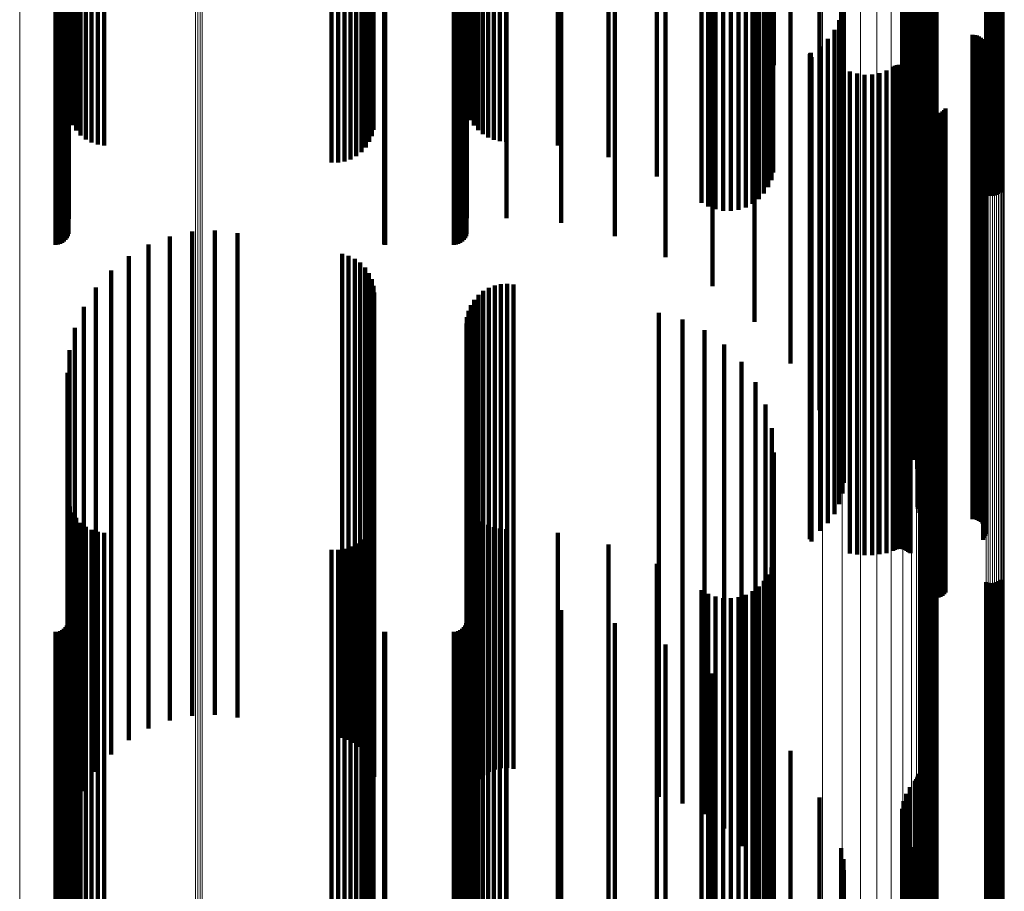
# Model space of a CAD drawing. Units: metres. Extents: x -5.029 to -4.948, y 1.882 to 2.775.
# Drawn here: x -4.988 to -4.948, y 2.517 to 2.553 of the extents above; entities that cross this region are included whole.
import ezdxf

# ---------------------------------------------------------------- set-up
doc = ezdxf.new("R2010")
doc.units = ezdxf.units.M
doc.linetypes.add('AUSGEZOGEN', pattern=[0])
doc.linetypes.add('VERDECKT2_S2', pattern=[0.036, 0.02, -0.016])
doc.layers.add('Standard', color=7, linetype='AUSGEZOGEN', lineweight=13)

msp = doc.modelspace()

# ---------------------------------------------------------------- linework, layer by layer
at = {"layer": 'Standard', "color": 253, "linetype": 'VERDECKT2_S2', "lineweight": 140, "transparency": 33554687}
for p, q in [((-4.957282, 2.560419), (-4.957282, 2.552459)), ((-4.957195, 2.559867), (-4.957195, 2.551451)), ((-4.986335, 2.55879), (-4.986335, 2.549482)), ((-4.969813, 2.558753), (-4.969813, 2.549413)), ((-4.956514, 2.559126), (-4.956514, 2.553123)), ((-4.986268, 2.558646), (-4.986268, 2.549219)), ((-4.986159, 2.55851), (-4.986159, 2.548971)), ((-4.98601, 2.558387), (-4.98601, 2.548745)), ((-4.97373, 2.558407), (-4.97373, 2.548782)), ((-4.969715, 2.558623), (-4.969715, 2.549177)), ((-4.969581, 2.558503), (-4.969581, 2.548958)), ((-4.969414, 2.558397), (-4.969414, 2.548763)), ((-4.985826, 2.558278), (-4.985826, 2.548546)), ((-4.985611, 2.558187), (-4.985611, 2.548381)), ((-4.985372, 2.558117), (-4.985372, 2.548253)), ((-4.985115, 2.55807), (-4.985115, 2.548167)), ((-4.984847, 2.558047), (-4.984847, 2.548124)), ((-4.974049, 2.558007), (-4.974049, 2.54805)), ((-4.973902, 2.55813), (-4.973902, 2.548276)), ((-4.973795, 2.558264), (-4.973795, 2.548521)), ((-4.969219, 2.558305), (-4.969219, 2.548597)), ((-4.969, 2.558232), (-4.969, 2.548463)), ((-4.968763, 2.558179), (-4.968763, 2.548365)), ((-4.968513, 2.558146), (-4.968513, 2.548306)), ((-4.968257, 2.558136), (-4.968257, 2.548286)), ((-4.966118, 2.558049), (-4.966118, 2.548128)), ((-4.951327, 2.557946), (-4.951327, 2.552477)), ((-4.951286, 2.558017), (-4.951286, 2.552516)), ((-4.951256, 2.558093), (-4.951256, 2.552558)), ((-4.951237, 2.558173), (-4.951237, 2.552602)), ((-4.975462, 2.557662), (-4.975462, 2.547421)), ((-4.975194, 2.557663), (-4.975194, 2.547423)), ((-4.974929, 2.557689), (-4.974929, 2.547469)), ((-4.974676, 2.557737), (-4.974676, 2.547558)), ((-4.974441, 2.557808), (-4.974441, 2.547687)), ((-4.97423, 2.557898), (-4.97423, 2.547852)), ((-4.964028, 2.557785), (-4.964028, 2.547646)), ((-4.951581, 2.557629), (-4.951581, 2.552304)), ((-4.951379, 2.557882), (-4.951379, 2.552442)), ((-4.962036, 2.557351), (-4.962036, 2.546852)), ((-4.957301, 2.557269), (-4.957301, 2.546703)), ((-4.957222, 2.557438), (-4.957222, 2.547011)), ((-4.955313, 2.557194), (-4.955313, 2.552066)), ((-4.951737, 2.557346), (-4.951737, 2.552149)), ((-4.95106, 2.557328), (-4.95106, 2.546811)), ((-4.950991, 2.557359), (-4.950991, 2.546866)), ((-4.950913, 2.557382), (-4.950913, 2.546909)), ((-4.95083, 2.557399), (-4.95083, 2.54694)), ((-4.950743, 2.557408), (-4.950743, 2.546956)), ((-4.950654, 2.557409), (-4.950654, 2.546958)), ((-4.950566, 2.557402), (-4.950566, 2.546945)), ((-4.950482, 2.557387), (-4.950482, 2.546919)), ((-4.960187, 2.556756), (-4.960187, 2.545766)), ((-4.958079, 2.556732), (-4.958079, 2.545721)), ((-4.957825, 2.556837), (-4.957825, 2.545914)), ((-4.957607, 2.556965), (-4.957607, 2.546146)), ((-4.957431, 2.55711), (-4.957431, 2.546412)), ((-4.951902, 2.556722), (-4.951902, 2.551808)), ((-4.951846, 2.557041), (-4.951846, 2.551982)), ((-4.948433, 2.556931), (-4.948433, 2.546085)), ((-4.948349, 2.556917), (-4.948349, 2.546059)), ((-4.948261, 2.55691), (-4.948261, 2.546046)), ((-4.948172, 2.556911), (-4.948172, 2.546048)), ((-4.948085, 2.55692), (-4.948085, 2.546064)), ((-4.948002, 2.556936), (-4.948002, 2.546094)), ((-4.947925, 2.55696), (-4.947925, 2.546138)), ((-4.947855, 2.55699), (-4.947855, 2.546193)), ((-4.986315, 2.556394), (-4.986315, 2.545103)), ((-4.969874, 2.556409), (-4.969874, 2.545131)), ((-4.968243, 2.556409), (-4.968243, 2.545131)), ((-4.959911, 2.556669), (-4.959911, 2.545606)), ((-4.959612, 2.556608), (-4.959612, 2.545495)), ((-4.959299, 2.556576), (-4.959299, 2.545435)), ((-4.95898, 2.556572), (-4.95898, 2.545428)), ((-4.958665, 2.556597), (-4.958665, 2.545475)), ((-4.958362, 2.556651), (-4.958362, 2.545573)), ((-4.951905, 2.556399), (-4.951905, 2.551631)), ((-4.986442, 2.555915), (-4.986442, 2.544228)), ((-4.986387, 2.555957), (-4.986387, 2.544305)), ((-4.986347, 2.556004), (-4.986347, 2.544391)), ((-4.986323, 2.556055), (-4.986323, 2.544483)), ((-4.970002, 2.555915), (-4.970002, 2.544228)), ((-4.969947, 2.555957), (-4.969947, 2.544305)), ((-4.969907, 2.556004), (-4.969907, 2.544391)), ((-4.969883, 2.556055), (-4.969883, 2.544483)), ((-4.965977, 2.556302), (-4.965977, 2.544935)), ((-4.963768, 2.556004), (-4.963768, 2.544391)), ((-4.951854, 2.556079), (-4.951854, 2.551456)), ((-4.986859, 2.555808), (-4.986859, 2.544033)), ((-4.986764, 2.555813), (-4.986764, 2.544042)), ((-4.986673, 2.555826), (-4.986673, 2.544066)), ((-4.986587, 2.555848), (-4.986587, 2.544106)), ((-4.986509, 2.555878), (-4.986509, 2.544161)), ((-4.973293, 2.555809), (-4.973293, 2.544035)), ((-4.973249, 2.555808), (-4.973249, 2.544033)), ((-4.970419, 2.555808), (-4.970419, 2.544033)), ((-4.970324, 2.555813), (-4.970324, 2.544042)), ((-4.970232, 2.555826), (-4.970232, 2.544066)), ((-4.970147, 2.555848), (-4.970147, 2.544106)), ((-4.970069, 2.555878), (-4.970069, 2.544161)), ((-4.961669, 2.555524), (-4.961669, 2.543514)), ((-4.951752, 2.555773), (-4.951752, 2.551288)), ((-4.954424, 2.5551), (-4.954424, 2.55092)), ((-4.9516, 2.555487), (-4.9516, 2.551132)), ((-4.951411, 2.555142), (-4.951411, 2.550943)), ((-4.95973, 2.554873), (-4.95973, 2.542324)), ((-4.951278, 2.554772), (-4.951278, 2.55074)), ((-4.954329, 2.554654), (-4.954329, 2.550676)), ((-4.951205, 2.554386), (-4.951205, 2.550529)), ((-4.957998, 2.554066), (-4.957998, 2.540849)), ((-4.95431, 2.554199), (-4.95431, 2.550427)), ((-4.951192, 2.553993), (-4.951192, 2.550314)), ((-4.954367, 2.553747), (-4.954367, 2.55018)), ((-4.956514, 2.553123), (-4.956514, 2.539126)), ((-4.954498, 2.553311), (-4.954498, 2.549941)), ((-4.951266, 2.553209), (-4.951266, 2.549885)), ((-4.951264, 2.5533), (-4.951264, 2.549935)), ((-4.951253, 2.553119), (-4.951253, 2.549836)), ((-4.954701, 2.552903), (-4.954701, 2.549718)), ((-4.951182, 2.552952), (-4.951182, 2.549744)), ((-4.951127, 2.552879), (-4.951127, 2.549705)), ((-4.950985, 2.552766), (-4.950985, 2.549643)), ((-4.950902, 2.552729), (-4.950902, 2.549623)), ((-4.950814, 2.552707), (-4.950814, 2.54961)), ((-4.950723, 2.552699), (-4.950723, 2.549606)), ((-4.948995, 2.552699), (-4.948995, 2.549606)), ((-4.948903, 2.552691), (-4.948903, 2.549602)), ((-4.948815, 2.552669), (-4.948815, 2.54959)), ((-4.954968, 2.552535), (-4.954968, 2.549516)), ((-4.951581, 2.552304), (-4.951581, 2.537629)), ((-4.951379, 2.552442), (-4.951379, 2.537882)), ((-4.951327, 2.552477), (-4.951327, 2.537946)), ((-4.951286, 2.552516), (-4.951286, 2.538017)), ((-4.951256, 2.552558), (-4.951256, 2.538093)), ((-4.951237, 2.552602), (-4.951237, 2.538173)), ((-4.948731, 2.552631), (-4.948731, 2.549569)), ((-4.948655, 2.55258), (-4.948655, 2.549541)), ((-4.948588, 2.552517), (-4.948588, 2.549507)), ((-4.948533, 2.552444), (-4.948533, 2.549467)), ((-4.948491, 2.552362), (-4.948491, 2.549422)), ((-4.948464, 2.552275), (-4.948464, 2.549374)), ((-4.955717, 2.551869), (-4.955717, 2.549152)), ((-4.955716, 2.551887), (-4.955716, 2.549162)), ((-4.955711, 2.551903), (-4.955711, 2.549171)), ((-4.955704, 2.551919), (-4.955704, 2.549179)), ((-4.955694, 2.551933), (-4.955694, 2.549187)), ((-4.955681, 2.551946), (-4.955681, 2.549194)), ((-4.955667, 2.551956), (-4.955667, 2.549199)), ((-4.955313, 2.552066), (-4.955313, 2.537194)), ((-4.955293, 2.552216), (-4.955293, 2.549342)), ((-4.951846, 2.551982), (-4.951846, 2.537041)), ((-4.951737, 2.552149), (-4.951737, 2.537346)), ((-4.948552, 2.551839), (-4.948552, 2.549135)), ((-4.948505, 2.551918), (-4.948505, 2.549179)), ((-4.948472, 2.552003), (-4.948472, 2.549225)), ((-4.948454, 2.552093), (-4.948454, 2.549274)), ((-4.948451, 2.552184), (-4.948451, 2.549325)), ((-4.955651, 2.551775), (-4.955651, 2.549101)), ((-4.952123, 2.55145), (-4.952123, 2.548923)), ((-4.95204, 2.551465), (-4.95204, 2.548931)), ((-4.951957, 2.551466), (-4.951957, 2.548931)), ((-4.951905, 2.551631), (-4.951905, 2.536399)), ((-4.951902, 2.551808), (-4.951902, 2.536722)), ((-4.951874, 2.551453), (-4.951874, 2.548924)), ((-4.951854, 2.551456), (-4.951854, 2.536079)), ((-4.951795, 2.551427), (-4.951795, 2.54891)), ((-4.954059, 2.551193), (-4.954059, 2.548782)), ((-4.953762, 2.551099), (-4.953762, 2.548731)), ((-4.953454, 2.551055), (-4.953454, 2.548706)), ((-4.953143, 2.551062), (-4.953143, 2.54871)), ((-4.952837, 2.55112), (-4.952837, 2.548742)), ((-4.952545, 2.551227), (-4.952545, 2.548801)), ((-4.952274, 2.55138), (-4.952274, 2.548885)), ((-4.952201, 2.551421), (-4.952201, 2.548907)), ((-4.951752, 2.551288), (-4.951752, 2.535773)), ((-4.951721, 2.551387), (-4.951721, 2.548888)), ((-4.951655, 2.551336), (-4.951655, 2.54886)), ((-4.9516, 2.551132), (-4.9516, 2.535487)), ((-4.951598, 2.551275), (-4.951598, 2.548827)), ((-4.951552, 2.551205), (-4.951552, 2.548789)), ((-4.954424, 2.55092), (-4.954424, 2.5351)), ((-4.954329, 2.550676), (-4.954329, 2.534654)), ((-4.951411, 2.550943), (-4.951411, 2.535142)), ((-4.951278, 2.55074), (-4.951278, 2.534772)), ((-4.95431, 2.550427), (-4.95431, 2.534199)), ((-4.951205, 2.550529), (-4.951205, 2.534386)), ((-4.951192, 2.550314), (-4.951192, 2.533993)), ((-4.954498, 2.549941), (-4.954498, 2.533311)), ((-4.954367, 2.55018), (-4.954367, 2.533747)), ((-4.951266, 2.549885), (-4.951266, 2.533209)), ((-4.951264, 2.549935), (-4.951264, 2.5333)), ((-4.951253, 2.549836), (-4.951253, 2.533119)), ((-4.951066, 2.5498), (-4.951066, 2.54802)), ((-4.954968, 2.549516), (-4.954968, 2.532535)), ((-4.954701, 2.549718), (-4.954701, 2.532903)), ((-4.951182, 2.549744), (-4.951182, 2.532952)), ((-4.951127, 2.549705), (-4.951127, 2.532879)), ((-4.951029, 2.549716), (-4.951029, 2.547974)), ((-4.950985, 2.549643), (-4.950985, 2.532766)), ((-4.950979, 2.54964), (-4.950979, 2.547932)), ((-4.950917, 2.549573), (-4.950917, 2.547895)), ((-4.950902, 2.549623), (-4.950902, 2.532729)), ((-4.950844, 2.549517), (-4.950844, 2.547865)), ((-4.950814, 2.54961), (-4.950814, 2.532707)), ((-4.950762, 2.549474), (-4.950762, 2.547842)), ((-4.950723, 2.549606), (-4.950723, 2.532699)), ((-4.950675, 2.549446), (-4.950675, 2.547826)), ((-4.950585, 2.549433), (-4.950585, 2.547819)), ((-4.950493, 2.549435), (-4.950493, 2.54782)), ((-4.950403, 2.549452), (-4.950403, 2.54783)), ((-4.950317, 2.549485), (-4.950317, 2.547847)), ((-4.950238, 2.549531), (-4.950238, 2.547872)), ((-4.950168, 2.54959), (-4.950168, 2.547905)), ((-4.950108, 2.54966), (-4.950108, 2.547943)), ((-4.948995, 2.549606), (-4.948995, 2.532699)), ((-4.948903, 2.549602), (-4.948903, 2.532691)), ((-4.948815, 2.54959), (-4.948815, 2.532669)), ((-4.948731, 2.549569), (-4.948731, 2.532631)), ((-4.948655, 2.549541), (-4.948655, 2.53258)), ((-4.948588, 2.549507), (-4.948588, 2.532517)), ((-4.948533, 2.549467), (-4.948533, 2.532444)), ((-4.948491, 2.549422), (-4.948491, 2.532362)), ((-4.955717, 2.549152), (-4.955717, 2.531869)), ((-4.955716, 2.549162), (-4.955716, 2.531887)), ((-4.955711, 2.549171), (-4.955711, 2.531903)), ((-4.955704, 2.549179), (-4.955704, 2.531919)), ((-4.955694, 2.549187), (-4.955694, 2.531933)), ((-4.955681, 2.549194), (-4.955681, 2.531946)), ((-4.955667, 2.549199), (-4.955667, 2.531956)), ((-4.955651, 2.549101), (-4.955651, 2.531775)), ((-4.955293, 2.549342), (-4.955293, 2.532216)), ((-4.948552, 2.549135), (-4.948552, 2.531839)), ((-4.948505, 2.549179), (-4.948505, 2.531918)), ((-4.948472, 2.549225), (-4.948472, 2.532003)), ((-4.948464, 2.549374), (-4.948464, 2.532275)), ((-4.948454, 2.549274), (-4.948454, 2.532093)), ((-4.948451, 2.549325), (-4.948451, 2.532184)), ((-4.954059, 2.548782), (-4.954059, 2.531278)), ((-4.953762, 2.548731), (-4.953762, 2.531231)), ((-4.953454, 2.548706), (-4.953454, 2.531208)), ((-4.953143, 2.54871), (-4.953143, 2.531212)), ((-4.952837, 2.548742), (-4.952837, 2.531241)), ((-4.952545, 2.548801), (-4.952545, 2.531295)), ((-4.952274, 2.548885), (-4.952274, 2.53138)), ((-4.952201, 2.548907), (-4.952201, 2.531421)), ((-4.952123, 2.548923), (-4.952123, 2.53145)), ((-4.95204, 2.548931), (-4.95204, 2.531465)), ((-4.951957, 2.548931), (-4.951957, 2.531466)), ((-4.951874, 2.548924), (-4.951874, 2.531453)), ((-4.951795, 2.54891), (-4.951795, 2.531427)), ((-4.951721, 2.548888), (-4.951721, 2.531387)), ((-4.951655, 2.54886), (-4.951655, 2.53135)), ((-4.951598, 2.548827), (-4.951598, 2.531319)), ((-4.951552, 2.548789), (-4.951552, 2.531284)), ((-4.951066, 2.54802), (-4.951066, 2.530576)), ((-4.951029, 2.547974), (-4.951029, 2.530534)), ((-4.950979, 2.547932), (-4.950979, 2.530496)), ((-4.950917, 2.547895), (-4.950917, 2.530462)), ((-4.950844, 2.547865), (-4.950844, 2.530434)), ((-4.950762, 2.547842), (-4.950762, 2.530412)), ((-4.950675, 2.547826), (-4.950675, 2.530398)), ((-4.950585, 2.547819), (-4.950585, 2.530391)), ((-4.950493, 2.54782), (-4.950493, 2.530392)), ((-4.950403, 2.54783), (-4.950403, 2.530401)), ((-4.950317, 2.547847), (-4.950317, 2.530417)), ((-4.950238, 2.547872), (-4.950238, 2.530441)), ((-4.950168, 2.547905), (-4.950168, 2.53047)), ((-4.950108, 2.547943), (-4.950108, 2.530506)), ((-4.981221, 2.544571), (-4.981221, 2.526858)), ((-4.98028, 2.544614), (-4.98028, 2.526877)), ((-4.982143, 2.544377), (-4.982143, 2.526769)), ((-4.979344, 2.544506), (-4.979344, 2.526828)), ((-4.983023, 2.544039), (-4.983023, 2.526614)), ((-4.983837, 2.543565), (-4.983837, 2.526396)), ((-4.975024, 2.543654), (-4.975024, 2.526437)), ((-4.974755, 2.543577), (-4.974755, 2.526401)), ((-4.974502, 2.543454), (-4.974502, 2.526345)), ((-4.984565, 2.542967), (-4.984565, 2.526121)), ((-4.974275, 2.54329), (-4.974275, 2.526269)), ((-4.974079, 2.543089), (-4.974079, 2.526177)), ((-4.97392, 2.542858), (-4.97392, 2.526071)), ((-4.973803, 2.542603), (-4.973803, 2.525954)), ((-4.985188, 2.54226), (-4.985188, 2.525796)), ((-4.973732, 2.542332), (-4.973732, 2.52583)), ((-4.969195, 2.542122), (-4.969195, 2.525733)), ((-4.96897, 2.542254), (-4.96897, 2.525793)), ((-4.968726, 2.542348), (-4.968726, 2.525837)), ((-4.96847, 2.542402), (-4.96847, 2.525862)), ((-4.968209, 2.542415), (-4.968209, 2.525867)), ((-4.967949, 2.542385), (-4.967949, 2.525854)), ((-4.973708, 2.542053), (-4.973708, 2.525701)), ((-4.969569, 2.541759), (-4.969569, 2.525566)), ((-4.969397, 2.541955), (-4.969397, 2.525656)), ((-4.985689, 2.541462), (-4.985689, 2.52543)), ((-4.96981, 2.541297), (-4.96981, 2.525354)), ((-4.969708, 2.541538), (-4.969708, 2.525465)), ((-4.969872, 2.541044), (-4.969872, 2.525238)), ((-4.961951, 2.54122), (-4.961951, 2.525319)), ((-4.960978, 2.540942), (-4.960978, 2.525191)), ((-4.986057, 2.540595), (-4.986057, 2.525032)), ((-4.969893, 2.540783), (-4.969893, 2.525118)), ((-4.960067, 2.540502), (-4.960067, 2.524989)), ((-4.986282, 2.53968), (-4.986282, 2.524611)), ((-4.959245, 2.539912), (-4.959245, 2.524718)), ((-4.958537, 2.539189), (-4.958537, 2.524386)), ((-4.986358, 2.538741), (-4.986358, 2.52418)), ((-4.957963, 2.538356), (-4.957963, 2.524003)), ((-4.957541, 2.537437), (-4.957541, 2.523581)), ((-4.957282, 2.536459), (-4.957282, 2.523132)), ((-4.957195, 2.535451), (-4.957195, 2.522669)), ((-4.986335, 2.533482), (-4.986335, 2.521765)), ((-4.986268, 2.533219), (-4.986268, 2.521644)), ((-4.969813, 2.533413), (-4.969813, 2.521733)), ((-4.969715, 2.533177), (-4.969715, 2.521624)), ((-4.986159, 2.532971), (-4.986159, 2.52153)), ((-4.98601, 2.532745), (-4.98601, 2.521426)), ((-4.97373, 2.532782), (-4.97373, 2.521443)), ((-4.969581, 2.532958), (-4.969581, 2.521524)), ((-4.969414, 2.532763), (-4.969414, 2.521434)), ((-4.985826, 2.532546), (-4.985826, 2.521335)), ((-4.985611, 2.532381), (-4.985611, 2.521259)), ((-4.973795, 2.532521), (-4.973795, 2.521323)), ((-4.969219, 2.532597), (-4.969219, 2.521358)), ((-4.969, 2.532463), (-4.969, 2.521297)), ((-4.968763, 2.532365), (-4.968763, 2.521252)), ((-4.985372, 2.532253), (-4.985372, 2.5212)), ((-4.985115, 2.532167), (-4.985115, 2.521161)), ((-4.984847, 2.532124), (-4.984847, 2.521141)), ((-4.974049, 2.53205), (-4.974049, 2.521107)), ((-4.973902, 2.532276), (-4.973902, 2.521211)), ((-4.968513, 2.532306), (-4.968513, 2.521224)), ((-4.968257, 2.532286), (-4.968257, 2.521215)), ((-4.966118, 2.532128), (-4.966118, 2.521143)), ((-4.974676, 2.531558), (-4.974676, 2.520881)), ((-4.974441, 2.531687), (-4.974441, 2.52094)), ((-4.97423, 2.531852), (-4.97423, 2.521016)), ((-4.964028, 2.531646), (-4.964028, 2.520921)), ((-4.975462, 2.531421), (-4.975462, 2.520818)), ((-4.975194, 2.531423), (-4.975194, 2.520819)), ((-4.974929, 2.531469), (-4.974929, 2.52084)), ((-4.954059, 2.531278), (-4.954059, 2.531278)), ((-4.953762, 2.531231), (-4.953762, 2.531231)), ((-4.953454, 2.531208), (-4.953454, 2.531208)), ((-4.953143, 2.531212), (-4.953143, 2.531212)), ((-4.952837, 2.531241), (-4.952837, 2.531241)), ((-4.952545, 2.531295), (-4.952545, 2.531295)), ((-4.951655, 2.53135), (-4.951655, 2.53135)), ((-4.951598, 2.531319), (-4.951598, 2.531319)), ((-4.951552, 2.531284), (-4.951552, 2.531284)), ((-4.962036, 2.530852), (-4.962036, 2.520557)), ((-4.957301, 2.530703), (-4.957301, 2.520488)), ((-4.957222, 2.531012), (-4.957222, 2.52063)), ((-4.95106, 2.530811), (-4.95106, 2.520538)), ((-4.950991, 2.530866), (-4.950991, 2.520563)), ((-4.950913, 2.530909), (-4.950913, 2.520583)), ((-4.95083, 2.53094), (-4.95083, 2.520597)), ((-4.950743, 2.530956), (-4.950743, 2.520604)), ((-4.950654, 2.530958), (-4.950654, 2.520605)), ((-4.950566, 2.530945), (-4.950566, 2.520599)), ((-4.950482, 2.530919), (-4.950482, 2.520587)), ((-4.957431, 2.530412), (-4.957431, 2.520354)), ((-4.951066, 2.530576), (-4.951066, 2.5298)), ((-4.951029, 2.530534), (-4.951029, 2.529716)), ((-4.950979, 2.530496), (-4.950979, 2.52964)), ((-4.950917, 2.530462), (-4.950917, 2.529573)), ((-4.950844, 2.530434), (-4.950844, 2.529517)), ((-4.950762, 2.530412), (-4.950762, 2.529474)), ((-4.950675, 2.530398), (-4.950675, 2.529446)), ((-4.950585, 2.530391), (-4.950585, 2.529433)), ((-4.950493, 2.530392), (-4.950493, 2.529435)), ((-4.950403, 2.530401), (-4.950403, 2.529452)), ((-4.950317, 2.530417), (-4.950317, 2.529485)), ((-4.950238, 2.530441), (-4.950238, 2.529531)), ((-4.950168, 2.53047), (-4.950168, 2.52959)), ((-4.950108, 2.530506), (-4.950108, 2.52966)), ((-4.957825, 2.529914), (-4.957825, 2.520126)), ((-4.957607, 2.530146), (-4.957607, 2.520232)), ((-4.948433, 2.530085), (-4.948433, 2.520204)), ((-4.948349, 2.530059), (-4.948349, 2.520192)), ((-4.948261, 2.530046), (-4.948261, 2.520187)), ((-4.948172, 2.530048), (-4.948172, 2.520187)), ((-4.948085, 2.530064), (-4.948085, 2.520195)), ((-4.948002, 2.530094), (-4.948002, 2.520209)), ((-4.947925, 2.530138), (-4.947925, 2.520229)), ((-4.947855, 2.530193), (-4.947855, 2.520254)), ((-4.960187, 2.529766), (-4.960187, 2.520058)), ((-4.959911, 2.529606), (-4.959911, 2.519984)), ((-4.959612, 2.529495), (-4.959612, 2.519933)), ((-4.958665, 2.529475), (-4.958665, 2.519924)), ((-4.958362, 2.529573), (-4.958362, 2.519969)), ((-4.958079, 2.529721), (-4.958079, 2.520037)), ((-4.986315, 2.529103), (-4.986315, 2.519753)), ((-4.969874, 2.529131), (-4.969874, 2.519766)), ((-4.968243, 2.529131), (-4.968243, 2.519766)), ((-4.959299, 2.529435), (-4.959299, 2.519906)), ((-4.95898, 2.529428), (-4.95898, 2.519903)), ((-4.965977, 2.528935), (-4.965977, 2.519676)), ((-4.986387, 2.528305), (-4.986387, 2.519387)), ((-4.986347, 2.528391), (-4.986347, 2.519427)), ((-4.986323, 2.528483), (-4.986323, 2.519469)), ((-4.969947, 2.528305), (-4.969947, 2.519387)), ((-4.969907, 2.528391), (-4.969907, 2.519427)), ((-4.969883, 2.528483), (-4.969883, 2.519469)), ((-4.963768, 2.528391), (-4.963768, 2.519427)), ((-4.986859, 2.528033), (-4.986859, 2.519262)), ((-4.986764, 2.528042), (-4.986764, 2.519266)), ((-4.986673, 2.528066), (-4.986673, 2.519277)), ((-4.986587, 2.528106), (-4.986587, 2.519296)), ((-4.986509, 2.528161), (-4.986509, 2.519321)), ((-4.986442, 2.528228), (-4.986442, 2.519351)), ((-4.973293, 2.528035), (-4.973293, 2.519263)), ((-4.973249, 2.528033), (-4.973249, 2.519262)), ((-4.970419, 2.528033), (-4.970419, 2.519262)), ((-4.970324, 2.528042), (-4.970324, 2.519266)), ((-4.970232, 2.528066), (-4.970232, 2.519277)), ((-4.970147, 2.528106), (-4.970147, 2.519296)), ((-4.970069, 2.528161), (-4.970069, 2.519321)), ((-4.970002, 2.528228), (-4.970002, 2.519351)), ((-4.961669, 2.527514), (-4.961669, 2.519024)), ((-4.982143, 2.526769), (-4.982143, 2.524377)), ((-4.981221, 2.526858), (-4.981221, 2.524571)), ((-4.98028, 2.526877), (-4.98028, 2.524614)), ((-4.979344, 2.526828), (-4.979344, 2.524506)), ((-4.983837, 2.526396), (-4.983837, 2.523565)), ((-4.983023, 2.526614), (-4.983023, 2.524039)), ((-4.975024, 2.526437), (-4.975024, 2.523654)), ((-4.974755, 2.526401), (-4.974755, 2.523577)), ((-4.974502, 2.526345), (-4.974502, 2.523454)), ((-4.974275, 2.526269), (-4.974275, 2.52329)), ((-4.95973, 2.526324), (-4.95973, 2.518477)), ((-4.984565, 2.526121), (-4.984565, 2.522967)), ((-4.974079, 2.526177), (-4.974079, 2.523089)), ((-4.97392, 2.526071), (-4.97392, 2.522858)), ((-4.973803, 2.525954), (-4.973803, 2.522603)), ((-4.973732, 2.52583), (-4.973732, 2.522332)), ((-4.968726, 2.525837), (-4.968726, 2.522348)), ((-4.96847, 2.525862), (-4.96847, 2.522402)), ((-4.968209, 2.525867), (-4.968209, 2.522415)), ((-4.967949, 2.525854), (-4.967949, 2.522385)), ((-4.985689, 2.52543), (-4.985689, 2.521462)), ((-4.985188, 2.525796), (-4.985188, 2.52226)), ((-4.973708, 2.525701), (-4.973708, 2.522053)), ((-4.969708, 2.525465), (-4.969708, 2.521538)), ((-4.969569, 2.525566), (-4.969569, 2.521759)), ((-4.969397, 2.525656), (-4.969397, 2.521955)), ((-4.969195, 2.525733), (-4.969195, 2.522122)), ((-4.96897, 2.525793), (-4.96897, 2.522254)), ((-4.986057, 2.525032), (-4.986057, 2.520595)), ((-4.969893, 2.525118), (-4.969893, 2.520783)), ((-4.969872, 2.525238), (-4.969872, 2.521044)), ((-4.96981, 2.525354), (-4.96981, 2.521297)), ((-4.961951, 2.525319), (-4.961951, 2.52122)), ((-4.960978, 2.525191), (-4.960978, 2.520942)), ((-4.986282, 2.524611), (-4.986282, 2.51968)), ((-4.960067, 2.524989), (-4.960067, 2.520502)), ((-4.959245, 2.524718), (-4.959245, 2.519912)), ((-4.957998, 2.524849), (-4.957998, 2.5178)), ((-4.958537, 2.524386), (-4.958537, 2.519189)), ((-4.986358, 2.52418), (-4.986358, 2.518741)), ((-4.957963, 2.524003), (-4.957963, 2.518356)), ((-4.957541, 2.523581), (-4.957541, 2.517437)), ((-4.957282, 2.523132), (-4.957282, 2.516459)), ((-4.956514, 2.523126), (-4.956514, 2.517008)), ((-4.957195, 2.522669), (-4.957195, 2.515451)), ((-4.951237, 2.522173), (-4.951237, 2.51657)), ((-4.986335, 2.521765), (-4.986335, 2.513482)), ((-4.951379, 2.521882), (-4.951379, 2.516437)), ((-4.951327, 2.521946), (-4.951327, 2.516466)), ((-4.951286, 2.522017), (-4.951286, 2.516499)), ((-4.951256, 2.522093), (-4.951256, 2.516534)), ((-4.986268, 2.521644), (-4.986268, 2.513219)), ((-4.986159, 2.52153), (-4.986159, 2.512971)), ((-4.98601, 2.521426), (-4.98601, 2.512745)), ((-4.97373, 2.521443), (-4.97373, 2.512782)), ((-4.969813, 2.521733), (-4.969813, 2.513413)), ((-4.969715, 2.521624), (-4.969715, 2.513177)), ((-4.969581, 2.521524), (-4.969581, 2.512958)), ((-4.969414, 2.521434), (-4.969414, 2.512763)), ((-4.969219, 2.521358), (-4.969219, 2.512597)), ((-4.951737, 2.521346), (-4.951737, 2.516191)), ((-4.951581, 2.521629), (-4.951581, 2.516321)), ((-4.985826, 2.521335), (-4.985826, 2.512546)), ((-4.985611, 2.521259), (-4.985611, 2.512381)), ((-4.985372, 2.5212), (-4.985372, 2.512253)), ((-4.985115, 2.521161), (-4.985115, 2.512167)), ((-4.984847, 2.521141), (-4.984847, 2.512124)), ((-4.974441, 2.52094), (-4.974441, 2.511687)), ((-4.97423, 2.521016), (-4.97423, 2.511852)), ((-4.974049, 2.521107), (-4.974049, 2.51205)), ((-4.973902, 2.521211), (-4.973902, 2.512276)), ((-4.973795, 2.521323), (-4.973795, 2.512521)), ((-4.969, 2.521297), (-4.969, 2.512463)), ((-4.968763, 2.521252), (-4.968763, 2.512365)), ((-4.968513, 2.521224), (-4.968513, 2.512306)), ((-4.968257, 2.521215), (-4.968257, 2.512286)), ((-4.966118, 2.521143), (-4.966118, 2.512128)), ((-4.955313, 2.521194), (-4.955313, 2.516121)), ((-4.951846, 2.521041), (-4.951846, 2.516051)), ((-4.975462, 2.520818), (-4.975462, 2.511421)), ((-4.975194, 2.520819), (-4.975194, 2.511423)), ((-4.974929, 2.52084), (-4.974929, 2.511469)), ((-4.974676, 2.520881), (-4.974676, 2.511558)), ((-4.964028, 2.520921), (-4.964028, 2.511646)), ((-4.962036, 2.520557), (-4.962036, 2.510852)), ((-4.957222, 2.52063), (-4.957222, 2.511012)), ((-4.951902, 2.520722), (-4.951902, 2.515904)), ((-4.95106, 2.520538), (-4.95106, 2.510811)), ((-4.950991, 2.520563), (-4.950991, 2.510866)), ((-4.950913, 2.520583), (-4.950913, 2.510909)), ((-4.95083, 2.520597), (-4.95083, 2.51094)), ((-4.950743, 2.520604), (-4.950743, 2.510956)), ((-4.950654, 2.520605), (-4.950654, 2.510958)), ((-4.950566, 2.520599), (-4.950566, 2.510945)), ((-4.950482, 2.520587), (-4.950482, 2.510919)), ((-4.957825, 2.520126), (-4.957825, 2.509914)), ((-4.957607, 2.520232), (-4.957607, 2.510146)), ((-4.957431, 2.520354), (-4.957431, 2.510412)), ((-4.957301, 2.520488), (-4.957301, 2.510703)), ((-4.951905, 2.520399), (-4.951905, 2.515756)), ((-4.948433, 2.520204), (-4.948433, 2.510085)), ((-4.948349, 2.520192), (-4.948349, 2.510059)), ((-4.948261, 2.520187), (-4.948261, 2.510046)), ((-4.948172, 2.520187), (-4.948172, 2.510048)), ((-4.948085, 2.520195), (-4.948085, 2.510064)), ((-4.948002, 2.520209), (-4.948002, 2.510094)), ((-4.947925, 2.520229), (-4.947925, 2.510138)), ((-4.947855, 2.520254), (-4.947855, 2.510193)), ((-4.986315, 2.519753), (-4.986315, 2.509103)), ((-4.969874, 2.519766), (-4.969874, 2.509131)), ((-4.968243, 2.519766), (-4.968243, 2.509131)), ((-4.960187, 2.520058), (-4.960187, 2.509766)), ((-4.959911, 2.519984), (-4.959911, 2.509606)), ((-4.959612, 2.519933), (-4.959612, 2.509495)), ((-4.959299, 2.519906), (-4.959299, 2.509435)), ((-4.95898, 2.519903), (-4.95898, 2.509428)), ((-4.958665, 2.519924), (-4.958665, 2.509475)), ((-4.958362, 2.519969), (-4.958362, 2.509573)), ((-4.958079, 2.520037), (-4.958079, 2.509721)), ((-4.951854, 2.520079), (-4.951854, 2.515609)), ((-4.951752, 2.519773), (-4.951752, 2.515468)), ((-4.986509, 2.519321), (-4.986509, 2.508161)), ((-4.986442, 2.519351), (-4.986442, 2.508228)), ((-4.986387, 2.519387), (-4.986387, 2.508305)), ((-4.986347, 2.519427), (-4.986347, 2.508391)), ((-4.986323, 2.519469), (-4.986323, 2.508483)), ((-4.970069, 2.519321), (-4.970069, 2.508161)), ((-4.970002, 2.519351), (-4.970002, 2.508228)), ((-4.969947, 2.519387), (-4.969947, 2.508305)), ((-4.969907, 2.519427), (-4.969907, 2.508391)), ((-4.969883, 2.519469), (-4.969883, 2.508483)), ((-4.965977, 2.519676), (-4.965977, 2.508935)), ((-4.963768, 2.519427), (-4.963768, 2.508391)), ((-4.9516, 2.519487), (-4.9516, 2.515337)), ((-4.986859, 2.519262), (-4.986859, 2.508033)), ((-4.986764, 2.519266), (-4.986764, 2.508042)), ((-4.986673, 2.519277), (-4.986673, 2.508066)), ((-4.986587, 2.519296), (-4.986587, 2.508106)), ((-4.973293, 2.519263), (-4.973293, 2.508035)), ((-4.973249, 2.519262), (-4.973249, 2.508033)), ((-4.970419, 2.519262), (-4.970419, 2.508033)), ((-4.970324, 2.519266), (-4.970324, 2.508042)), ((-4.970232, 2.519277), (-4.970232, 2.508066)), ((-4.970147, 2.519296), (-4.970147, 2.508106)), ((-4.961669, 2.519024), (-4.961669, 2.507514)), ((-4.954424, 2.5191), (-4.954424, 2.515159)), ((-4.951411, 2.519142), (-4.951411, 2.515178)), ((-4.954329, 2.518654), (-4.954329, 2.514954)), ((-4.951278, 2.518772), (-4.951278, 2.515008)), ((-4.95973, 2.518477), (-4.95973, 2.506324)), ((-4.95431, 2.518199), (-4.95431, 2.514745)), ((-4.951205, 2.518386), (-4.951205, 2.514831)), ((-4.957998, 2.5178), (-4.957998, 2.504849)), ((-4.954367, 2.517747), (-4.954367, 2.514538)), ((-4.951192, 2.517993), (-4.951192, 2.514651))]:
    msp.add_line(p, q, dxfattribs=at)
at = {"layer": 'Standard', "color": 7, "linetype": 'AUSGEZOGEN', "lineweight": 13, "transparency": 33554687}
for points in [[(-4.988338, 2.56885), (-4.988338, 2.549753), (-4.988338, 2.530209), (-4.988338, 2.510303), (-4.988338, 2.490123), (-4.988338, 2.469753), (-4.988338, 2.449274), (-4.988338, 2.428769), (-4.988338, 2.408312), (-4.988338, 2.387976), (-4.988338, 2.367827), (-4.988338, 2.347928), (-4.988338, 2.328333)], [(-4.981077, 2.56826), (-4.981077, 2.549209), (-4.981077, 2.529713), (-4.981077, 2.509857), (-4.981077, 2.489726), (-4.981077, 2.469406), (-4.981077, 2.448978), (-4.981077, 2.428522), (-4.981077, 2.408116), (-4.981077, 2.38783), (-4.981077, 2.36773), (-4.981077, 2.34788), (-4.981077, 2.328333)], [(-4.980986, 2.568272), (-4.980986, 2.54922), (-4.980986, 2.529723), (-4.980986, 2.509866), (-4.980986, 2.489734), (-4.980986, 2.469413), (-4.980986, 2.448984), (-4.980986, 2.428528), (-4.980986, 2.40812), (-4.980986, 2.387833), (-4.980986, 2.367732), (-4.980986, 2.347881), (-4.980986, 2.328333)], [(-4.980893, 2.568275), (-4.980893, 2.549224), (-4.980893, 2.529726), (-4.980893, 2.509869), (-4.980893, 2.489737), (-4.980893, 2.469415), (-4.980893, 2.448985), (-4.980893, 2.428529), (-4.980893, 2.408121), (-4.980893, 2.387833), (-4.980893, 2.367733), (-4.980893, 2.347881), (-4.980893, 2.328333)], [(-4.9808, 2.56827), (-4.9808, 2.549219), (-4.9808, 2.529722), (-4.9808, 2.509865), (-4.9808, 2.489733), (-4.9808, 2.469411), (-4.9808, 2.448983), (-4.9808, 2.428527), (-4.9808, 2.408119), (-4.9808, 2.387832), (-4.9808, 2.367732), (-4.9808, 2.347881), (-4.9808, 2.328333)], [(-4.955196, 2.565554), (-4.955196, 2.546718), (-4.955196, 2.527442), (-4.955196, 2.507809), (-4.955196, 2.487906), (-4.955196, 2.467814), (-4.955196, 2.447617), (-4.955196, 2.427392), (-4.955196, 2.407216), (-4.955196, 2.387158), (-4.955196, 2.367286), (-4.955196, 2.347659), (-4.955196, 2.328333)], [(-4.954385, 2.565427), (-4.954385, 2.546601), (-4.954385, 2.527335), (-4.954385, 2.507714), (-4.954385, 2.487821), (-4.954385, 2.46774), (-4.954385, 2.447553), (-4.954385, 2.427339), (-4.954385, 2.407174), (-4.954385, 2.387127), (-4.954385, 2.367265), (-4.954385, 2.347649), (-4.954385, 2.328333)], [(-4.953626, 2.565226), (-4.953626, 2.546417), (-4.953626, 2.527167), (-4.953626, 2.507562), (-4.953626, 2.487686), (-4.953626, 2.467622), (-4.953626, 2.447452), (-4.953626, 2.427256), (-4.953626, 2.407107), (-4.953626, 2.387077), (-4.953626, 2.367232), (-4.953626, 2.347633), (-4.953626, 2.328333)], [(-4.952941, 2.564957), (-4.952941, 2.546169), (-4.952941, 2.526941), (-4.952941, 2.507358), (-4.952941, 2.487505), (-4.952941, 2.467464), (-4.952941, 2.447317), (-4.952941, 2.427143), (-4.952941, 2.407018), (-4.952941, 2.387011), (-4.952941, 2.367188), (-4.952941, 2.347611), (-4.952941, 2.328333)], [(-4.95235, 2.564628), (-4.95235, 2.545866), (-4.95235, 2.526665), (-4.95235, 2.507109), (-4.95235, 2.487283), (-4.95235, 2.46727), (-4.95235, 2.447151), (-4.95235, 2.427006), (-4.95235, 2.406908), (-4.95235, 2.386929), (-4.95235, 2.367134), (-4.95235, 2.347584), (-4.95235, 2.328333)], [(-4.951872, 2.564248), (-4.951872, 2.545516), (-4.951872, 2.526346), (-4.951872, 2.506821), (-4.951872, 2.487027), (-4.951872, 2.467046), (-4.951872, 2.44696), (-4.951872, 2.426847), (-4.951872, 2.406782), (-4.951872, 2.386835), (-4.951872, 2.367072), (-4.951872, 2.347553), (-4.951872, 2.328333)], [(-4.951519, 2.563829), (-4.951519, 2.54513), (-4.951519, 2.525994), (-4.951519, 2.506504), (-4.951519, 2.486745), (-4.951519, 2.4668), (-4.951519, 2.446749), (-4.951519, 2.426672), (-4.951519, 2.406642), (-4.951519, 2.386731), (-4.951519, 2.367003), (-4.951519, 2.347519), (-4.951519, 2.328333)], [(-4.951304, 2.563383), (-4.951304, 2.544719), (-4.951304, 2.525619), (-4.951304, 2.506167), (-4.951304, 2.486445), (-4.951304, 2.466538), (-4.951304, 2.446525), (-4.951304, 2.426486), (-4.951304, 2.406494), (-4.951304, 2.38662), (-4.951304, 2.36693), (-4.951304, 2.347482), (-4.951304, 2.328333)], [(-4.951231, 2.562923), (-4.951231, 2.544296), (-4.951231, 2.525233), (-4.951231, 2.505819), (-4.951231, 2.486136), (-4.951231, 2.466267), (-4.951231, 2.446294), (-4.951231, 2.426294), (-4.951231, 2.406341), (-4.951231, 2.386506), (-4.951231, 2.366854), (-4.951231, 2.347445), (-4.951231, 2.328333)], [(-4.948438, 2.561599), (-4.948438, 2.543077), (-4.948438, 2.524122), (-4.948438, 2.504817), (-4.948438, 2.485245), (-4.948438, 2.465489), (-4.948438, 2.445628), (-4.948438, 2.425741), (-4.948438, 2.405901), (-4.948438, 2.386178), (-4.948438, 2.366637), (-4.948438, 2.347337), (-4.948438, 2.328333)], [(-4.948353, 2.561614), (-4.948353, 2.543091), (-4.948353, 2.524135), (-4.948353, 2.504828), (-4.948353, 2.485255), (-4.948353, 2.465498), (-4.948353, 2.445636), (-4.948353, 2.425747), (-4.948353, 2.405906), (-4.948353, 2.386181), (-4.948353, 2.366639), (-4.948353, 2.347338), (-4.948353, 2.328333)], [(-4.948265, 2.561621), (-4.948265, 2.543097), (-4.948265, 2.524141), (-4.948265, 2.504834), (-4.948265, 2.48526), (-4.948265, 2.465502), (-4.948265, 2.445639), (-4.948265, 2.42575), (-4.948265, 2.405908), (-4.948265, 2.386183), (-4.948265, 2.36664), (-4.948265, 2.347339), (-4.948265, 2.328333)], [(-4.948176, 2.56162), (-4.948176, 2.543097), (-4.948176, 2.52414), (-4.948176, 2.504833), (-4.948176, 2.48526), (-4.948176, 2.465501), (-4.948176, 2.445639), (-4.948176, 2.42575), (-4.948176, 2.405908), (-4.948176, 2.386183), (-4.948176, 2.36664), (-4.948176, 2.347339), (-4.948176, 2.328333)], [(-4.948088, 2.561611), (-4.948088, 2.543089), (-4.948088, 2.524133), (-4.948088, 2.504827), (-4.948088, 2.485254), (-4.948088, 2.465496), (-4.948088, 2.445635), (-4.948088, 2.425746), (-4.948088, 2.405905), (-4.948088, 2.386181), (-4.948088, 2.366639), (-4.948088, 2.347338), (-4.948088, 2.328333)], [(-4.948004, 2.561595), (-4.948004, 2.543074), (-4.948004, 2.524119), (-4.948004, 2.504814), (-4.948004, 2.485243), (-4.948004, 2.465487), (-4.948004, 2.445626), (-4.948004, 2.425739), (-4.948004, 2.4059), (-4.948004, 2.386177), (-4.948004, 2.366636), (-4.948004, 2.347337), (-4.948004, 2.328333)], [(-4.951224, 2.56136), (-4.951224, 2.542857), (-4.951224, 2.523921), (-4.951224, 2.504636), (-4.951224, 2.485084), (-4.951224, 2.465348), (-4.951224, 2.445508), (-4.951224, 2.425641), (-4.951224, 2.405821), (-4.951224, 2.386119), (-4.951224, 2.366597), (-4.951224, 2.347318), (-4.951224, 2.328333)], [(-4.951202, 2.561312), (-4.951202, 2.542813), (-4.951202, 2.523882), (-4.951202, 2.504601), (-4.951202, 2.485053), (-4.951202, 2.46532), (-4.951202, 2.445484), (-4.951202, 2.425621), (-4.951202, 2.405806), (-4.951202, 2.386107), (-4.951202, 2.36659), (-4.951202, 2.347314), (-4.951202, 2.328333)], [(-4.951167, 2.561268), (-4.951167, 2.542772), (-4.951167, 2.523844), (-4.951167, 2.504567), (-4.951167, 2.485023), (-4.951167, 2.465294), (-4.951167, 2.445462), (-4.951167, 2.425603), (-4.951167, 2.405791), (-4.951167, 2.386096), (-4.951167, 2.366582), (-4.951167, 2.34731), (-4.951167, 2.328333)], [(-4.951118, 2.561227), (-4.951118, 2.542735), (-4.951118, 2.52381), (-4.951118, 2.504536), (-4.951118, 2.484995), (-4.951118, 2.46527), (-4.951118, 2.445441), (-4.951118, 2.425586), (-4.951118, 2.405777), (-4.951118, 2.386086), (-4.951118, 2.366576), (-4.951118, 2.347307), (-4.951118, 2.328333)], [(-4.951059, 2.561191), (-4.951059, 2.542701), (-4.951059, 2.52378), (-4.951059, 2.504508), (-4.951059, 2.484971), (-4.951059, 2.465249), (-4.951059, 2.445423), (-4.951059, 2.42557), (-4.951059, 2.405765), (-4.951059, 2.386077), (-4.951059, 2.36657), (-4.951059, 2.347304), (-4.951059, 2.328333)], [(-4.947926, 2.561571), (-4.947926, 2.543052), (-4.947926, 2.524099), (-4.947926, 2.504796), (-4.947926, 2.485227), (-4.947926, 2.465473), (-4.947926, 2.445614), (-4.947926, 2.425729), (-4.947926, 2.405892), (-4.947926, 2.386171), (-4.947926, 2.366632), (-4.947926, 2.347335), (-4.947926, 2.328333)], [(-4.947857, 2.561541), (-4.947857, 2.543024), (-4.947857, 2.524074), (-4.947857, 2.504774), (-4.947857, 2.485207), (-4.947857, 2.465455), (-4.947857, 2.445599), (-4.947857, 2.425717), (-4.947857, 2.405882), (-4.947857, 2.386164), (-4.947857, 2.366627), (-4.947857, 2.347332), (-4.947857, 2.328333)], [(-4.947797, 2.561505), (-4.947797, 2.542991), (-4.947797, 2.524044), (-4.947797, 2.504746), (-4.947797, 2.485182), (-4.947797, 2.465434), (-4.947797, 2.445581), (-4.947797, 2.425702), (-4.947797, 2.40587), (-4.947797, 2.386155), (-4.947797, 2.366621), (-4.947797, 2.347329), (-4.947797, 2.328333)], [(-4.947749, 2.561464), (-4.947749, 2.542953), (-4.947749, 2.524009), (-4.947749, 2.504715), (-4.947749, 2.485155), (-4.947749, 2.46541), (-4.947749, 2.445561), (-4.947749, 2.425685), (-4.947749, 2.405856), (-4.947749, 2.386144), (-4.947749, 2.366615), (-4.947749, 2.347326), (-4.947749, 2.328333)], [(-4.947713, 2.561419), (-4.947713, 2.542912), (-4.947713, 2.523972), (-4.947713, 2.504682), (-4.947713, 2.485125), (-4.947713, 2.465383), (-4.947713, 2.445538), (-4.947713, 2.425666), (-4.947713, 2.405841), (-4.947713, 2.386133), (-4.947713, 2.366607), (-4.947713, 2.347322), (-4.947713, 2.328333)], [(-4.947691, 2.561372), (-4.947691, 2.542868), (-4.947691, 2.523932), (-4.947691, 2.504646), (-4.947691, 2.485093), (-4.947691, 2.465356), (-4.947691, 2.445514), (-4.947691, 2.425646), (-4.947691, 2.405826), (-4.947691, 2.386122), (-4.947691, 2.366599), (-4.947691, 2.347319), (-4.947691, 2.328333)], [(-4.947684, 2.561324), (-4.947684, 2.542824), (-4.947684, 2.523891), (-4.947684, 2.504609), (-4.947684, 2.48506), (-4.947684, 2.465327), (-4.947684, 2.44549), (-4.947684, 2.425626), (-4.947684, 2.405809), (-4.947684, 2.38611), (-4.947684, 2.366591), (-4.947684, 2.347315), (-4.947684, 2.328333)], [(-4.950989, 2.56116), (-4.950989, 2.542674), (-4.950989, 2.523754), (-4.950989, 2.504486), (-4.950989, 2.48495), (-4.950989, 2.465231), (-4.950989, 2.445408), (-4.950989, 2.425558), (-4.950989, 2.405755), (-4.950989, 2.386069), (-4.950989, 2.366565), (-4.950989, 2.347301), (-4.950989, 2.328333)], [(-4.950911, 2.561137), (-4.950911, 2.542652), (-4.950911, 2.523734), (-4.950911, 2.504468), (-4.950911, 2.484935), (-4.950911, 2.465217), (-4.950911, 2.445396), (-4.950911, 2.425548), (-4.950911, 2.405747), (-4.950911, 2.386063), (-4.950911, 2.366561), (-4.950911, 2.347299), (-4.950911, 2.328333)], [(-4.950827, 2.56112), (-4.950827, 2.542637), (-4.950827, 2.523721), (-4.950827, 2.504455), (-4.950827, 2.484924), (-4.950827, 2.465208), (-4.950827, 2.445388), (-4.950827, 2.425541), (-4.950827, 2.405742), (-4.950827, 2.386059), (-4.950827, 2.366558), (-4.950827, 2.347298), (-4.950827, 2.328333)], [(-4.950739, 2.561112), (-4.950739, 2.542629), (-4.950739, 2.523714), (-4.950739, 2.504449), (-4.950739, 2.484918), (-4.950739, 2.465203), (-4.950739, 2.445383), (-4.950739, 2.425538), (-4.950739, 2.405739), (-4.950739, 2.386057), (-4.950739, 2.366557), (-4.950739, 2.347297), (-4.950739, 2.328333)], [(-4.95065, 2.561111), (-4.95065, 2.542628), (-4.95065, 2.523713), (-4.95065, 2.504448), (-4.95065, 2.484917), (-4.95065, 2.465202), (-4.95065, 2.445383), (-4.95065, 2.425537), (-4.95065, 2.405739), (-4.95065, 2.386057), (-4.95065, 2.366557), (-4.95065, 2.347297), (-4.95065, 2.328333)], [(-4.950562, 2.561118), (-4.950562, 2.542635), (-4.950562, 2.523719), (-4.950562, 2.504454), (-4.950562, 2.484922), (-4.950562, 2.465206), (-4.950562, 2.445387), (-4.950562, 2.42554), (-4.950562, 2.405741), (-4.950562, 2.386059), (-4.950562, 2.366558), (-4.950562, 2.347298), (-4.950562, 2.328333)], [(-4.950478, 2.561133), (-4.950478, 2.542649), (-4.950478, 2.523732), (-4.950478, 2.504465), (-4.950478, 2.484932), (-4.950478, 2.465215), (-4.950478, 2.445394), (-4.950478, 2.425547), (-4.950478, 2.405746), (-4.950478, 2.386062), (-4.950478, 2.36656), (-4.950478, 2.347299), (-4.950478, 2.328333)]]:
    msp.add_lwpolyline(points, dxfattribs=at)

doc.saveas('drawing.dxf')
